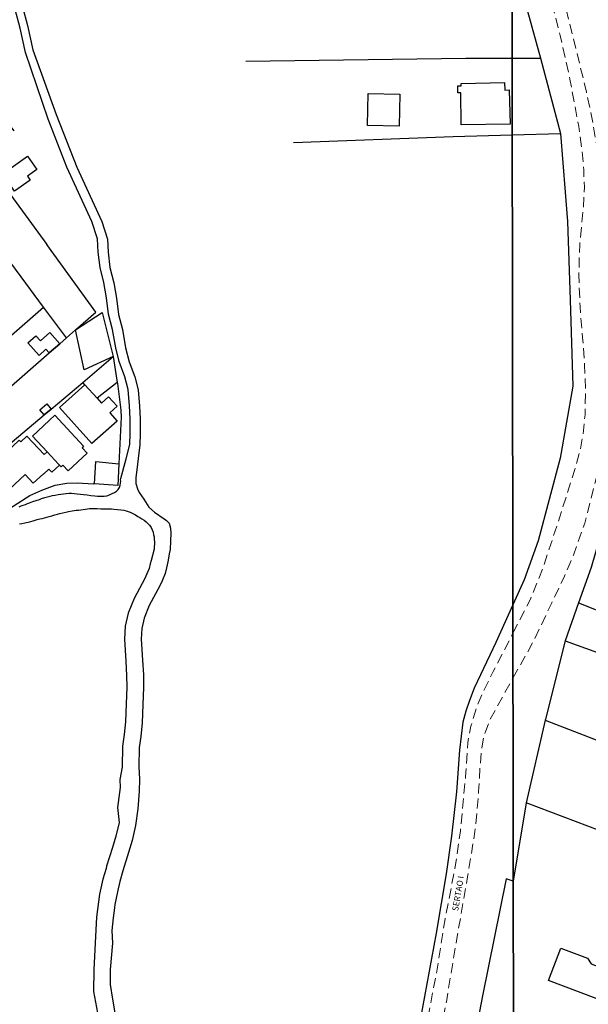
# Model space of a CAD drawing. Units: millimetres. Extents: x 282978 to 285732, y 1665820 to 1669200.
# Drawn here: x 284940 to 285081, y 1666609 to 1666853 of the extents above; entities that cross this region are included whole.
import ezdxf
from ezdxf.enums import TextEntityAlignment as Align

# ---------------------------------------------------------------- set-up
doc = ezdxf.new("R2010")
doc.units = ezdxf.units.MM
doc.header["$MEASUREMENT"] = 0
doc.header["$PDMODE"] = 2
doc.header["$PDSIZE"] = 2
doc.linetypes.add('HIDDEN', pattern=[0.375, 0.25, -0.125])
for name, color, linetype in [('_cotas', 7, 'Continuous'), ('Cerca', 8, 'Cerca'), ('Edificacoes', 2, 'Continuous'), ('Muro_Grade', 8, 'Continuous'), ('Topon_de_Vias', 7, 'Continuous')]:
    doc.layers.add(name, color=color, linetype=linetype)
doc.layers.add('Malha', color=7, linetype='Continuous', plot=False)
doc.layers.add('Nao_Pavimentada_S_Mfio', color=10, linetype='HIDDEN', lineweight=15)
doc.layers.add('Rio_Perene', color=5, linetype='Continuous', lineweight=25)
doc.styles.add('Arial', font='arial.ttf', dxfattribs={"height": 1.5})
doc.styles.get("Standard").update_dxf_attribs({"font": 'arial.ttf'})
doc.linetypes.add('Cerca', pattern='A,10,0,["X",Standard,S=1,R=0,X=0,Y=-0.5],0.1', length=10.1)
doc.dimstyles.new('AEROS UPV', dxfattribs={"dimtxt": 2, "dimasz": 2.5, "dimexe": 1.25, "dimexo": 0.625, "dimtad": 1, "dimdsep": 46, "dimtxsty": 'Standard', "dimblk": 'ARCHTICK', "dimcen": 2.5, "dimadec": 0, "dimazin": 0, "dimtfac": 1, "dimtmove": 0, "dimatfit": 3, "dimfxl": 1, "dimtzin": 0, "dimarcsym": 0})

# ---------------------------------------------------------------- blocks, each defined once
blk = doc.blocks.new('_ArchTick')
at = {"color": 0, "linetype": 'Continuous', "const_width": 0.15}
blk.add_lwpolyline([(-0.5, -0.5), (0.5, 0.5)], dxfattribs=at)
blk = doc.blocks.new('*D80')
at = {"layer": '_cotas', "color": 0, "lineweight": -2, "transparency": 16777216}
blk.add_line((284828.83, 1666627.05), (284819.4, 1666618.73), dxfattribs=at)
at = {"layer": 'Defpoints', "color": 0, "transparency": 16777216}
for p in [(284969.34, 1666751.09), (284819.4, 1666618.73)]:
    blk.add_point(p, dxfattribs=at)
at = {"layer": '_cotas', "color": 0, "lineweight": -2, "transparency": 16777216, "xscale": 2.5, "yscale": 2.5, "zscale": 2.5, "rotation": 221.4387301920154}
blk.add_blockref('_ArchTick', (284819.4, 1666618.73), dxfattribs=at)
at = {"layer": '_cotas', "color": 0, "transparency": 16777216, "insert": (284824.9, 1666625.78), "char_height": 2, "attachment_point": 5, "rotation": 41.4387}
blk.add_mtext('R200', dxfattribs=at)
blk = doc.blocks.new('*D84')
at = {"layer": '_cotas', "color": 0, "lineweight": -2, "transparency": 16777216}
blk.add_line((284947.74, 1666548.61), (284944.46, 1666536.47), dxfattribs=at)
at = {"layer": 'Defpoints', "color": 0, "transparency": 16777216}
for p in [(284970.51, 1666633.02), (284944.46, 1666536.47)]:
    blk.add_point(p, dxfattribs=at)
at = {"layer": '_cotas', "color": 0, "lineweight": -2, "transparency": 16777216, "xscale": 2.5, "yscale": 2.5, "zscale": 2.5, "rotation": 254.9024683836305}
blk.add_blockref('_ArchTick', (284944.46, 1666536.47), dxfattribs=at)
at = {"layer": '_cotas', "color": 0, "transparency": 16777216, "insert": (284945.16, 1666545.38), "char_height": 2, "attachment_point": 5, "rotation": 74.9025}
blk.add_mtext('R100', dxfattribs=at)

msp = doc.modelspace()

# ---------------------------------------------------------------- linework, layer by layer
at = {"layer": 'Cerca', "flags": 128}
for points in [[(285064.065, 1666862.498), (285069.417, 1666843.093), (285074.343, 1666824.39), (285076.123, 1666802.612), (285076.769, 1666783.243), (285077.38, 1666761.883), (285074.315, 1666744.027), (285068.814, 1666723.592), (285065.366, 1666713.895), (285062.559, 1666707.75)], [(284996.387, 1666842.325), (285050.883, 1666843.069), (285062.375, 1666843.084)], [(285062.375, 1666843.084), (285069.417, 1666843.093)], [(285008.234, 1666822.208), (285047.797, 1666823.709), (285062.401, 1666824.083)], [(285062.401, 1666824.083), (285074.343, 1666824.39)], [(285092.02, 1666798.709), (285091.955, 1666788.603), (285091.828, 1666768.876), (285090.121, 1666749.529), (285090.105, 1666749.346), (285087.538, 1666736.384), (285087.455, 1666736.099), (285081.917, 1666717.008), (285078.816, 1666708.218), (285075.504, 1666698.831), (285070.624, 1666679.435), (285070.565, 1666679.177), (285065.877, 1666658.742)], [(284959.293, 1666780.164), (284947.171, 1666796.906)], [(285062.559, 1666707.75), (285058.301, 1666698.425), (285054.528, 1666690.435), (285052.959, 1666687.11), (285051.781, 1666684.05), (285050.936, 1666681.407), (285050.181, 1666678.713), (285049.329, 1666671.756), (285048.572, 1666661.414), (285047.396, 1666650.477), (285046.038, 1666641.168), (285043.538, 1666626.421), (285039.525, 1666604.459), (285036.599, 1666590.68)], [(285078.816, 1666708.218), (285095.503, 1666701.626), (285108.918, 1666696.325), (285138.111, 1666684.792)], [(285075.504, 1666698.831), (285136.641, 1666676.751)], [(285070.565, 1666679.177), (285131.474, 1666655.628)], [(285116.954, 1666590.788), (285118.63, 1666598.71), (285126.819, 1666636.267), (285099.457, 1666645.983), (285065.877, 1666658.742)]]:
    msp.add_lwpolyline(points, dxfattribs=at)
at = {"layer": 'Edificacoes', "flags": 128}
for points in [[(285060.481, 1666837.071), (285060.533, 1666835.172), (285061.665, 1666835.204), (285061.899, 1666826.727), (285049.757, 1666826.557), (285049.645, 1666834.468), (285048.954, 1666834.459), (285048.93, 1666836.179), (285049.746, 1666836.191), (285049.729, 1666836.775), (285060.481, 1666837.071)], [(285034.595, 1666834.154), (285034.44, 1666826.218), (285026.532, 1666826.373), (285026.687, 1666834.308), (285034.595, 1666834.154)], [(284942.995, 1666812.889), (284939.121, 1666810.163), (284938.459, 1666811.104), (284937.641, 1666810.529), (284935.325, 1666813.821), (284942.389, 1666818.792), (284944.691, 1666815.521), (284942.318, 1666813.851), (284942.995, 1666812.889)], [(284963.589, 1666769.242), (284956.357, 1666765.915), (284954.271, 1666775.787), (284960.864, 1666780.084), (284963.589, 1666769.242)], [(284947.899, 1666775.126), (284950.335, 1666772.357), (284947.721, 1666770.078), (284946.928, 1666770.988), (284945.201, 1666769.483), (284942.462, 1666772.626), (284944.42, 1666774.332), (284945.528, 1666773.06), (284947.899, 1666775.126)], [(284964.592, 1666762.731), (284959.574, 1666758.853), (284956.59, 1666762.191), (284956.063, 1666762.807), (284963.602, 1666769.164), (284964.592, 1666762.731)], [(284959.574, 1666758.853), (284960.647, 1666757.652), (284962.427, 1666759.247), (284964.559, 1666756.87), (284962.743, 1666755.242), (284964.553, 1666753.224), (284958.317, 1666747.633), (284950.3, 1666756.574), (284956.59, 1666762.191), (284959.574, 1666758.853)], [(284948.234, 1666756.206), (284946.474, 1666754.722), (284945.376, 1666756.023), (284947.136, 1666757.507), (284948.234, 1666756.206)], [(284950.284, 1666742.322), (284950.131, 1666742.485), (284947.225, 1666745.593), (284943.575, 1666749.495), (284949.082, 1666754.646), (284956.252, 1666746.98), (284955.855, 1666746.609), (284957.098, 1666745.28), (284952.404, 1666740.89), (284951.116, 1666742.267), (284950.7, 1666741.877), (284950.284, 1666742.322)], [(284947.225, 1666745.593), (284950.131, 1666742.485), (284950.284, 1666742.322), (284948.381, 1666740.542), (284947.66, 1666741.312), (284946.334, 1666740.071), (284946.278, 1666740.131), (284943.771, 1666737.824), (284941.797, 1666739.981), (284933.819, 1666732.68), (284932.659, 1666733.92), (284931.192, 1666732.548), (284928.322, 1666735.616), (284929.684, 1666736.89), (284929.12, 1666737.492), (284928.86, 1666737.77), (284940.308, 1666748.477), (284940.692, 1666748.066), (284942.206, 1666749.482), (284946.489, 1666744.904), (284947.225, 1666745.593)], [(284964.965, 1666742.65), (284964.688, 1666737.228), (284958.915, 1666737.701), (284959.249, 1666743.235), (284964.965, 1666742.65)], [(285089.594, 1666615.899), (285086.914, 1666608.845), (285071.387, 1666614.746), (285074.434, 1666622.765), (285081.076, 1666620.241), (285081.919, 1666618.816), (285089.594, 1666615.899)]]:
    msp.add_lwpolyline(points, close=True, dxfattribs=at)
at = {"layer": 'Malha', "flags": 128}
for points in [[(285061.966, 1667144.986), (285543.838, 1667145.63), (285544.566, 1666591.36), (285062.718, 1666590.716), (285061.966, 1667144.986)], [(284580.093, 1667144.322), (285061.966, 1667144.986), (285062.718, 1666590.716), (284580.87, 1666590.051), (284580.093, 1667144.322)]]:
    msp.add_lwpolyline(points, close=True, dxfattribs=at)
at = {"layer": 'Muro_Grade', "flags": 128}
for points in [[(284951.994, 1666773.803), (284946.35, 1666781.381), (284940.753, 1666788.896), (284934.818, 1666796.865), (284932.406, 1666800.104), (284931.782, 1666800.942), (284928.293, 1666805.626), (284927.897, 1666806.158), (284917.166, 1666820.568), (284913.691, 1666825.234), (284906.945, 1666834.291), (284904.014, 1666838.227), (284911.851, 1666844.928), (284917.204, 1666849.505), (284919.079, 1666851.109), (284920.692, 1666848.993), (284923.929, 1666844.748), (284930.238, 1666836.471), (284930.646, 1666835.936), (284931.983, 1666834.181), (284932.712, 1666833.226), (284938.956, 1666825.034)], [(284911.851, 1666844.928), (284922.662, 1666830.23), (284947.171, 1666796.906)], [(284910.092, 1666749.81), (284946.35, 1666781.381)], [(284916.495, 1666742.865), (284919.12, 1666745.152), (284925.709, 1666750.895), (284947.721, 1666770.078), (284950.335, 1666772.357), (284951.994, 1666773.803), (284954.271, 1666775.787), (284959.293, 1666780.164)], [(284923.458, 1666735.315), (284924.924, 1666736.551), (284928.988, 1666739.977), (284932.839, 1666743.225), (284935.909, 1666745.813), (284946.474, 1666754.722), (284948.234, 1666756.206), (284956.063, 1666762.807), (284963.602, 1666769.164), (284964.592, 1666762.731), (284964.625, 1666762.513), (284965.437, 1666755.932), (284965.553, 1666754.167), (284964.965, 1666742.65), (284964.688, 1666737.228), (284958.915, 1666737.701), (284958.676, 1666737.72)], [(284930.968, 1666729.529), (284937.851, 1666731.566), (284942.945, 1666734.793), (284945.878, 1666736.089), (284949.214, 1666737.358), (284952.124, 1666737.881), (284954.673, 1666737.953), (284958.676, 1666737.72)], [(285065.877, 1666658.742), (285062.657, 1666639.304), (285062.652, 1666639.306)], [(285062.652, 1666639.306), (285060.9, 1666639.886), (285055.043, 1666610.944), (285051.163, 1666590.7)]]:
    msp.add_lwpolyline(points, dxfattribs=at)
at = {"layer": 'Nao_Pavimentada_S_Mfio', "ltscale": 10, "flags": 128}
for points in [[(285062.584, 1666689.582), (285067.74, 1666698.815), (285072.182, 1666708.206), (285075.154, 1666714.41), (285077.56, 1666720.012), (285080.362, 1666727.956), (285083.56, 1666740.473), (285084.824, 1666746.335), (285085.472, 1666750.046), (285086.286, 1666757.011), (285086.704, 1666762.12), (285086.726, 1666769.507), (285086.108, 1666786.822), (285085.973, 1666799.8), (285085.216, 1666806.481), (285084.489, 1666813.629), (285083.663, 1666819.262), (285082.428, 1666826.788), (285080.777, 1666834.742), (285077.457, 1666848.301), (285075.237, 1666857.198), (285073.31, 1666866.253), (285071.536, 1666877.277), (285069.922, 1666887.102), (285068.67, 1666896.658), (285067.368, 1666908.803), (285066.244, 1666920.673), (285064.523, 1666933.834), (285063.357, 1666941.101), (285063.287, 1666942.254), (285063.181, 1666943.133), (285063.132, 1666943.785), (285063.263, 1666944.823), (285063.755, 1666945.563), (285064.449, 1666946.269), (285065.855, 1666947.347), (285068.325, 1666948.161), (285071.577, 1666948.619), (285075.58, 1666948.877), (285079.95, 1666948.611), (285099.184, 1666946.081), (285100.509, 1666946.186), (285101.704, 1666946.825), (285103.184, 1666948.12), (285104.135, 1666949.205), (285104.915, 1666950.262), (285107.804, 1666957.869), (285110.735, 1666966.502), (285113.24, 1666975.253), (285114.369, 1666981.525), (285114.74, 1666987.134), (285114.824, 1666992.611), (285114.514, 1666997.494), (285113.831, 1667002.788), (285113.26, 1667007.231), (285112.701, 1667012.551), (285111.984, 1667016.921), (285107.959, 1667030.492), (285105.24, 1667040.185), (285100.165, 1667056.311), (285097.05, 1667068.706), (285094.409, 1667080.555), (285092.965, 1667089.678), (285092.909, 1667092.474), (285093.338, 1667094.312), (285094.03, 1667095.675), (285094.836, 1667096.873), (285096.51, 1667098.076), (285100.032, 1667099.419), (285111.378, 1667102.336), (285121.469, 1667104.908), (285137.29, 1667108.985), (285151.219, 1667111.687), (285152.848, 1667111.719), (285154.617, 1667111.165), (285155.601, 1667110.333), (285156.248, 1667109.395), (285158.44, 1667102.168), (285161.642, 1667089.459), (285164.672, 1667076.567), (285172.099, 1667045.153), (285175.585, 1667032.564), (285177.511, 1667025.648), (285178.596, 1667022.721), (285180.454, 1667019.229), (285183.243, 1667015.705), (285186.653, 1667012.241), (285190.594, 1667009.452), (285195.091, 1667006.211), (285197.491, 1667004.256), (285199.752, 1667001.389), (285201.626, 1666997.356), (285202.41, 1666994.645), (285202.85, 1666992.72), (285202.927, 1666991.068), (285202.901, 1666990.021), (285202.619, 1666989.437), (285202.054, 1666989.119), (285201.245, 1666988.653), (285200.216, 1666988.374), (285194.665, 1666988.067), (285182.443, 1666988.29), (285174.531, 1666988.567), (285162.484, 1666989.682), (285150.492, 1666990.714)], [(285062.569, 1666700.688), (285066.916, 1666709.141), (285069.903, 1666716.572), (285074.179, 1666729.489), (285077.92, 1666741.261), (285079.239, 1666746.148), (285079.93, 1666749.78), (285080.425, 1666754.745), (285080.575, 1666760.482), (285080.335, 1666767.127), (285079.83, 1666773.941), (285079.189, 1666781.459), (285078.903, 1666789.53), (285079.11, 1666796.97), (285080.04, 1666806.187), (285080.267, 1666811.106), (285080.105, 1666815.302), (285079.734, 1666819.938), (285078.891, 1666826.125), (285076.693, 1666837.826), (285074.306, 1666848.648), (285071.055, 1666861.14), (285068.658, 1666871.72), (285066.433, 1666883.474), (285064.988, 1666891.322), (285063.395, 1666900.78), (285062.288, 1666907.744)], [(285039.211, 1666590.684), (285039.67, 1666594.035), (285040.708, 1666601.262), (285043.59, 1666616.338), (285045.771, 1666630.018), (285048.307, 1666642.909), (285049.56, 1666651.667), (285050.844, 1666665.141), (285051.372, 1666673.54), (285052.166, 1666677.713), (285053.59, 1666682.389), (285055.452, 1666686.683), (285057.684, 1666691.207), (285061.649, 1666698.899), (285062.569, 1666700.688)], [(285042.836, 1666590.689), (285043.592, 1666596.776), (285046.083, 1666609.413), (285048.859, 1666626.08), (285051.355, 1666640.365), (285053.175, 1666651.646), (285053.675, 1666656.596), (285054.063, 1666661.536), (285054.435, 1666667.574), (285054.77, 1666671.271), (285055.203, 1666674.306), (285055.83, 1666676.524), (285056.938, 1666679.344), (285060.572, 1666685.98), (285062.584, 1666689.582)]]:
    msp.add_lwpolyline(points, dxfattribs=at)
at = {"layer": 'Rio_Perene', "flags": 128}
for points in [[(284941.13, 1666855.802), (284942.315, 1666851.152), (284943.656, 1666845.09), (284949.419, 1666829.139), (284954.546, 1666816.062), (284960.746, 1666802.603), (284962.125, 1666798.252), (284962.348, 1666795.012), (284962.768, 1666791.211), (284963.709, 1666787.432), (284964.375, 1666783.661), (284964.865, 1666779.609), (284965.837, 1666775.865), (284966.654, 1666771.322), (284967.525, 1666767.913), (284968.953, 1666764.14), (284969.747, 1666760.956), (284970.102, 1666756.94), (284970.265, 1666753.75), (284970.248, 1666750.093), (284970.139, 1666747.334), (284969.779, 1666743.954), (284969.443, 1666741.125), (284969.217, 1666739.237), (284969.191, 1666737.745), (284969.576, 1666736.456), (284969.989, 1666735.522), (284971.126, 1666733.871), (284972.406, 1666731.898), (284973.777, 1666730.637), (284976.179, 1666729.054), (284976.807, 1666728.574), (284977.407, 1666727.938), (284977.8, 1666726.74), (284977.86, 1666725.434), (284977.764, 1666723.546), (284977.656, 1666721.437), (284977.441, 1666720.33), (284977.433, 1666720.248), (284977.135, 1666718.35), (284976.777, 1666716.9), (284976.46, 1666715.47), (284975.706, 1666713.657), (284975.138, 1666712.419), (284972.518, 1666707.542), (284971.236, 1666704.418), (284970.655, 1666701.865), (284970.493, 1666699.207), (284970.827, 1666694.053), (284971.059, 1666690.372), (284971.077, 1666687.267), (284970.932, 1666683.028), (284970.764, 1666678.52), (284970.433, 1666675.095), (284970.002, 1666672.369), (284969.944, 1666667.656), (284970.107, 1666664.573), (284970, 1666661.633), (284969.704, 1666657.194), (284969.097, 1666653.105), (284968.272, 1666649.396), (284967.332, 1666646.403), (284965.942, 1666641.852), (284965.226, 1666639.195), (284964.634, 1666636.689), (284963.99, 1666633.516), (284963.905, 1666632.72), (284963.554, 1666630.216), (284963.246, 1666627.103), (284963.368, 1666623.931), (284962.786, 1666617.439), (284962.863, 1666613.712), (284963.367, 1666610.107), (284964.079, 1666606.26)], [(284940.269, 1666732.028), (284940.776, 1666732.22), (284941.295, 1666732.407), (284941.815, 1666732.593), (284942.319, 1666732.788), (284942.804, 1666732.977), (284943.694, 1666733.287), (284944.502, 1666733.552), (284945.286, 1666733.817), (284945.815, 1666734.012), (284946.643, 1666734.258), (284947.343, 1666734.445), (284947.94, 1666734.59), (284948.556, 1666734.754), (284949.24, 1666734.906), (284949.931, 1666735.038), (284950.578, 1666735.139), (284951.247, 1666735.212), (284951.947, 1666735.304), (284952.647, 1666735.371), (284953.214, 1666735.39), (284953.892, 1666735.309), (284954.661, 1666735.218), (284955.47, 1666735.118), (284956.26, 1666735.024), (284957.11, 1666734.939), (284958.034, 1666734.804), (284958.999, 1666734.673), (284959.712, 1666734.613), (284960.499, 1666734.592), (284961.336, 1666734.64), (284961.971, 1666734.734), (284962.618, 1666734.981), (284963.284, 1666735.258), (284963.902, 1666735.57), (284964.363, 1666735.885), (284964.829, 1666736.308), (284965.171, 1666736.786), (284965.335, 1666737.363), (284965.391, 1666737.867), (284965.443, 1666738.38), (284965.385, 1666738.638), (284965.493, 1666738.961), (284966.792, 1666743.854), (284967.681, 1666747.389), (284967.79, 1666750.148), (284967.807, 1666753.804), (284967.644, 1666756.994), (284967.289, 1666761.011), (284966.495, 1666764.194), (284965.067, 1666767.968), (284964.196, 1666771.377), (284963.379, 1666775.919), (284962.407, 1666779.664), (284961.917, 1666783.716), (284961.251, 1666787.486), (284960.31, 1666791.266), (284959.89, 1666795.067), (284959.667, 1666798.307), (284958.288, 1666802.658), (284952.088, 1666816.116), (284947.499, 1666827.922), (284941.859, 1666844.432), (284940.519, 1666850.493), (284939.333, 1666855.144)], [(284940.387, 1666727.742), (284940.983, 1666727.863), (284941.691, 1666728.022), (284942.48, 1666728.206), (284943.179, 1666728.393), (284943.747, 1666728.536), (284944.253, 1666728.673), (284944.766, 1666728.815), (284945.381, 1666728.987), (284945.952, 1666729.114), (284946.592, 1666729.254), (284947.145, 1666729.4), (284947.713, 1666729.568), (284948.393, 1666729.8), (284949.114, 1666730.003), (284949.775, 1666730.171), (284950.393, 1666730.346), (284951.067, 1666730.526), (284951.875, 1666730.704), (284952.49, 1666730.8), (284953.4, 1666730.975), (284954.425, 1666731.122), (284955.002, 1666731.192), (284955.583, 1666731.278), (284956.158, 1666731.358), (284956.698, 1666731.441), (284957.229, 1666731.502), (284957.729, 1666731.537), (284958.677, 1666731.542), (284959.593, 1666731.534), (284960.476, 1666731.523), (284961.327, 1666731.505), (284961.883, 1666731.49), (284962.66, 1666731.479), (284963.185, 1666731.451), (284963.694, 1666731.414), (284964.636, 1666731.343), (284965.478, 1666731.271), (284966.199, 1666731.172), (284966.795, 1666731.034), (284967.317, 1666730.858), (284967.796, 1666730.65), (284968.452, 1666730.358), (284969.111, 1666729.999), (284969.705, 1666729.58), (284970.137, 1666729.306), (284970.65, 1666729.007), (284971.213, 1666728.645), (284971.735, 1666728.254), (284972.183, 1666727.87), (284972.556, 1666727.46), (284972.973, 1666726.873), (284973.266, 1666726.299), (284973.447, 1666725.713), (284973.587, 1666725.085), (284973.681, 1666724.548), (284973.741, 1666724.028), (284973.724, 1666723.827), (284973.797, 1666723.422), (284973.701, 1666721.534), (284972.949, 1666718.696), (284972.739, 1666717.845), (284972.491, 1666716.726), (284971.932, 1666715.386), (284971.419, 1666714.268), (284968.759, 1666709.317), (284967.265, 1666705.676), (284966.532, 1666702.456), (284966.334, 1666699.198), (284966.684, 1666693.788), (284966.909, 1666690.229), (284966.926, 1666687.326), (284966.784, 1666683.177), (284966.62, 1666678.797), (284966.313, 1666675.62), (284965.854, 1666672.721), (284965.791, 1666667.571), (284965.183, 1666664.506), (284965.276, 1666662.481), (284964.599, 1666657.583), (284965.013, 1666653.861), (284964.258, 1666650.47), (284963.367, 1666647.63), (284961.952, 1666642.999), (284961.794, 1666642.414), (284960.967, 1666639.849), (284960.222, 1666636.123), (284959.461, 1666630.436), (284959.102, 1666624.021), (284958.75, 1666617.352), (284958.685, 1666611.999), (284959.709, 1666606.747)]]:
    msp.add_lwpolyline(points, dxfattribs=at)

# ---------------------------------------------------------------- texts
at = {"layer": 'Topon_de_Vias', "style": 'Arial'}
msp.add_text('SERTAO I', height=1.5, rotation=80.37733, dxfattribs=at).set_placement((285049.448, 1666631.727), align=Align.BOTTOM_LEFT)

# ---------------------------------------------------------------- dimensions: what is measured, and where the dimension line sits
at = {"layer": '_cotas'}
for center, mpoint, picture, middle in [((284969.337, 1666751.091), (284819.405, 1666618.727), '*D80', (284825.993, 1666624.543)), ((284970.507, 1666633.019), (284944.46, 1666536.471), '*D84', (284946.749, 1666544.956))]:
    dim = msp.add_radius_dim(center=center, mpoint=mpoint, dimstyle='AEROS UPV', dxfattribs=at)
    dim.commit()
    dim.dimension.update_dxf_attribs({"geometry": picture, "text_midpoint": middle, "dimtype": 164})

doc.saveas('drawing.dxf')
